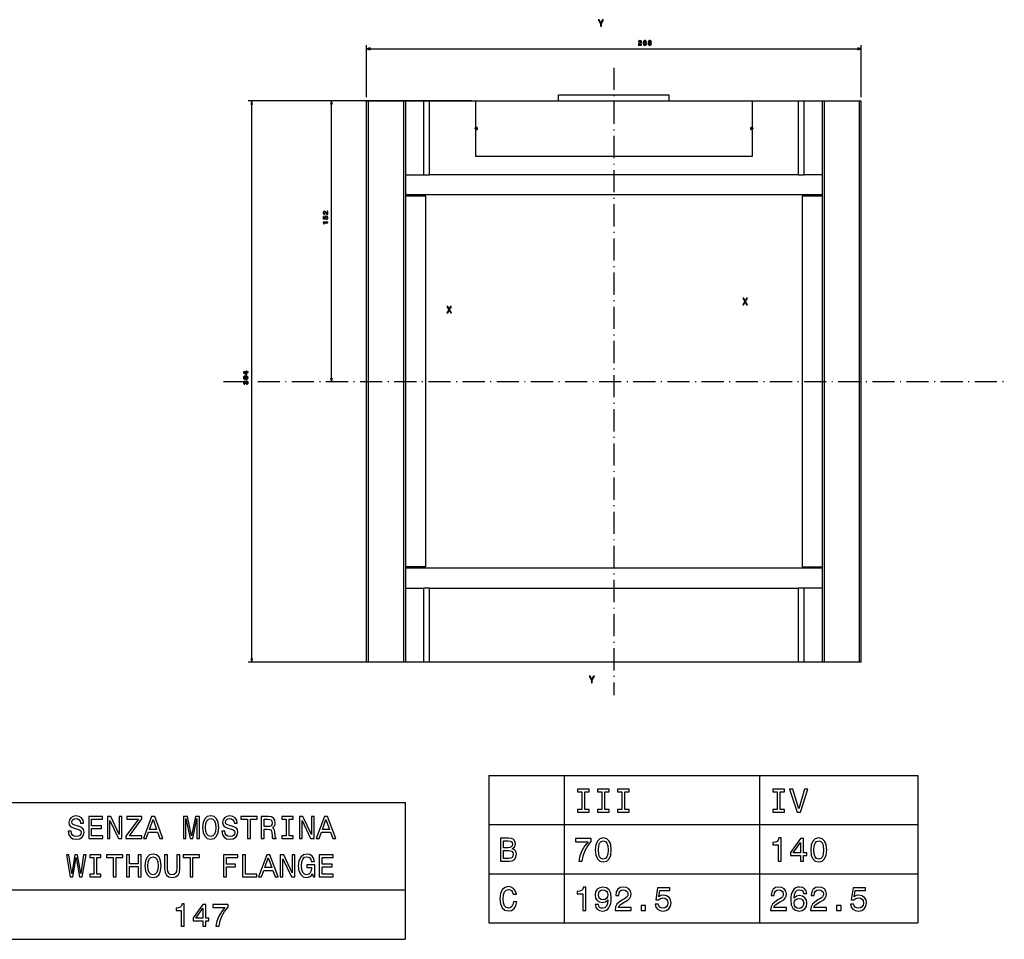
# Model space of a CAD drawing. Extents: x -790 to 1415, y -50 to 1042.
# Drawn here: x -84 to 450, y -50 to 448 of the extents above; entities that cross this region are included whole.
import ezdxf

# ---------------------------------------------------------------- set-up
doc = ezdxf.new("R2010")
doc.units = 0
doc.linetypes.add('DASHDOT', pattern=[18.5, 12, -3, 0.5, -3])
doc.layers.get('0').update_dxf_attribs({"linetype": 'CONTINUOUS'})

msp = doc.modelspace()

# ---------------------------------------------------------------- linework, layer by layer
at = {"color": 7}
for p, q in [((104.4, 406.17), (104.4, 434.29)), ((104.4, 432.29), (372.4, 432.29)), ((372.4, 406.17), (372.4, 434.29)), ((268.4, 407.17), (208.4, 407.17)), ((161.4, 404.17), (40.16, 404.17)), ((42.16, 100.17), (42.16, 404.17)), ((161.4, 404.17), (83.35, 404.17)), ((85.35, 252.17), (85.35, 404.17)), ((104.4, 100.17), (104.4, 404.17)), ((105.4, 100.17), (105.4, 404.17)), ((124.4, 404.17), (124.4, 100.17)), ((125.4, 404.17), (125.4, 100.17)), ((135.4, 364.17), (135.4, 404.17)), ((138.4, 404.17), (160.9, 404.17)), ((138.4, 364.17), (138.4, 404.17)), ((163.4, 404.17), (313.4, 404.17)), ((163.4, 404.17), (163.4, 374.17)), ((313.4, 374.17), (313.4, 404.17)), ((315.9, 404.17), (338.4, 404.17)), ((338.4, 364.17), (338.4, 404.17)), ((341.4, 364.17), (341.4, 404.17)), ((351.4, 100.17), (351.4, 404.17)), ((352.4, 100.17), (352.4, 404.17)), ((371.4, 100.17), (371.4, 404.17)), ((372.4, 100.17), (372.4, 404.17)), ((163.4, 374.17), (313.4, 374.17)), ((338.4, 364.17), (138.4, 364.17)), ((351.4, 353.17), (125.4, 353.17)), ((136.4, 352.67), (136.4, 151.67)), ((340.4, 352.67), (340.4, 151.67)), ((125.4, 151.17), (351.4, 151.17)), ((135.4, 100.17), (135.4, 140.17)), ((138.4, 140.17), (338.4, 140.17)), ((138.4, 100.17), (138.4, 140.17)), ((338.4, 100.17), (338.4, 140.17)), ((341.4, 100.17), (341.4, 140.17)), ((136.4, 100.17), (40.16, 100.17)), ((338.4, 100.17), (138.4, 100.17)), ((170.66, 38.72), (403.11, 38.72)), ((-340.25, 24.18), (125.3, 24.18)), ((170.66, 12.12), (403.11, 12.12)), ((170.66, -14.47), (403.11, -14.47)), ((-340.25, -23.28), (125.3, -23.28)), ((170.66, -41.07), (403.11, -41.07)), ((-340.25, -50.01), (125.3, -50.01))]:
    msp.add_line(p, q, dxfattribs=at)
at = {"color": 7, "ltscale": 0.05}
for p, q in [((106.33, 432.81), (104.4, 432.29)), ((104.4, 432.29), (106.33, 431.77)), ((42.16, 404.17), (41.64, 402.24)), ((42.67, 402.24), (42.16, 404.17)), ((85.35, 404.17), (84.83, 402.24)), ((85.87, 402.24), (85.35, 404.17)), ((84.83, 254.1), (85.35, 252.17)), ((85.35, 252.17), (85.87, 254.1)), ((41.64, 102.1), (42.16, 100.17)), ((42.16, 100.17), (42.67, 102.1))]:
    msp.add_line(p, q, dxfattribs=at)
at = {"color": 7, "ltscale": 0.049999}
for p, q in [((372.4, 432.29), (370.47, 432.81)), ((370.47, 431.77), (372.4, 432.29))]:
    msp.add_line(p, q, dxfattribs=at)
at = {"color": 7, "linetype": 'DASHDOT'}
for p, q in [((238.4, 422.12), (238.4, 82.22)), ((26.9, 252.17), (449.89, 252.17))]:
    msp.add_line(p, q, dxfattribs=at)
at = {"color": 7, "ltscale": 0.075}
for p, q in [((208.4, 404.17), (208.4, 407.17)), ((268.4, 404.17), (268.4, 407.17)), ((135.4, 404.17), (138.4, 404.17)), ((338.4, 404.17), (341.4, 404.17)), ((135.4, 364.17), (138.4, 364.17)), ((338.4, 364.17), (341.4, 364.17)), ((138.4, 140.17), (135.4, 140.17)), ((341.4, 140.17), (338.4, 140.17)), ((138.4, 100.17), (135.4, 100.17)), ((341.4, 100.17), (338.4, 100.17))]:
    msp.add_line(p, q, dxfattribs=at)
at = {"color": 7, "ltscale": 0.025}
for p, q in [((104.4, 404.17), (105.4, 404.17)), ((124.4, 404.17), (125.4, 404.17)), ((351.4, 404.17), (352.4, 404.17)), ((371.4, 404.17), (372.4, 404.17)), ((105.4, 100.17), (104.4, 100.17)), ((125.4, 100.17), (124.4, 100.17)), ((352.4, 100.17), (351.4, 100.17)), ((372.4, 100.17), (371.4, 100.17))]:
    msp.add_line(p, q, dxfattribs=at)
at = {"color": 7, "ltscale": 0.475}
for p, q in [((105.4, 404.17), (124.4, 404.17)), ((352.4, 404.17), (371.4, 404.17)), ((124.4, 100.17), (105.4, 100.17)), ((371.4, 100.17), (352.4, 100.17))]:
    msp.add_line(p, q, dxfattribs=at)
at = {"color": 7, "ltscale": 0.25}
for p, q in [((125.4, 404.17), (135.4, 404.17)), ((341.4, 404.17), (351.4, 404.17)), ((125.4, 364.17), (135.4, 364.17)), ((351.4, 364.17), (341.4, 364.17)), ((125.4, 140.17), (135.4, 140.17)), ((351.4, 140.17), (341.4, 140.17)), ((135.4, 100.17), (125.4, 100.17)), ((351.4, 100.17), (341.4, 100.17))]:
    msp.add_line(p, q, dxfattribs=at)
at = {"color": 7, "ltscale": 0.0625}
for p, q in [((160.9, 404.17), (163.4, 404.17)), ((313.4, 404.17), (315.9, 404.17))]:
    msp.add_line(p, q, dxfattribs=at)
at = {"color": 7, "ltscale": 0.0075}
for p, q in [((163.7, 389.92), (163.4, 389.92)), ((313.1, 389.92), (313.4, 389.92)), ((163.4, 388.42), (163.7, 388.42)), ((313.4, 388.42), (313.1, 388.42))]:
    msp.add_line(p, q, dxfattribs=at)
at = {"color": 7, "linetype": 'DASHDOT', "ltscale": 0.04875}
for p, q in [((163.7, 390.14), (163.7, 388.19)), ((313.1, 390.14), (313.1, 388.19)), ((164.67, 389.17), (162.72, 389.17)), ((314.07, 389.17), (312.12, 389.17))]:
    msp.add_line(p, q, dxfattribs=at)
at = {"color": 7, "ltscale": 0.0125}
for p, q in [((125.4, 353.17), (125.4, 352.67)), ((125.4, 151.67), (125.4, 151.17))]:
    msp.add_line(p, q, dxfattribs=at)
at = {"color": 7, "ltscale": 0.275}
for p, q in [((125.4, 352.67), (136.4, 352.67)), ((340.4, 352.67), (351.4, 352.67)), ((136.4, 151.67), (125.4, 151.67)), ((340.4, 151.67), (351.4, 151.67))]:
    msp.add_line(p, q, dxfattribs=at)
at = {"color": 7, "ltscale": 0.398937}
for p, q in [((170.66, 38.72), (170.66, -41.07)), ((211.38, 38.72), (211.38, -41.07)), ((317.26, 38.72), (317.26, -41.07)), ((403.11, 38.72), (403.11, -41.07))]:
    msp.add_line(p, q, dxfattribs=at)
at = {"color": 7, "ltscale": 0.30915}
msp.add_line((125.3, 24.18), (125.3, -50.01), dxfattribs=at)
at = {"color": 7}
for points in [[(231.58, 444.61), (231.58, 446.03), (232.73, 448.11), (232.21, 448.11), (231.35, 446.45), (230.47, 448.11), (229.92, 448.11), (231.12, 446), (231.12, 444.61)], [(251.59, 434.29), (253.31, 434.29), (253.31, 434.6), (251.95, 434.6), (252.02, 434.77), (252.15, 434.91), (252.55, 435.16), (252.77, 435.27), (253, 435.43), (253.17, 435.61), (253.27, 435.82), (253.31, 436.06), (253.25, 436.36), (253.08, 436.6), (252.82, 436.75), (252.48, 436.81), (252.14, 436.74), (251.87, 436.58), (251.7, 436.3), (251.65, 435.95), (251.65, 435.9), (251.97, 435.9), (251.97, 435.93), (252.01, 436.17), (252.1, 436.35), (252.26, 436.47), (252.46, 436.51), (252.67, 436.47), (252.83, 436.38), (252.93, 436.24), (252.96, 436.06), (252.94, 435.9), (252.87, 435.76), (252.76, 435.63), (252.6, 435.53), (252.38, 435.41), (252.03, 435.19), (251.78, 434.95), (251.64, 434.66), (251.59, 434.3)], [(256, 436.11), (255.93, 436.41), (255.77, 436.62), (255.53, 436.76), (255.21, 436.81), (255, 436.78), (254.82, 436.71), (254.65, 436.6), (254.52, 436.44), (254.41, 436.24), (254.33, 436), (254.28, 435.72), (254.26, 435.4), (254.32, 434.89), (254.5, 434.51), (254.78, 434.29), (255.17, 434.22), (255.52, 434.28), (255.79, 434.45), (255.96, 434.72), (256.02, 435.05), (255.96, 435.4), (255.79, 435.66), (255.54, 435.83), (255.22, 435.88), (254.88, 435.81), (254.62, 435.61), (254.68, 436), (254.79, 436.29), (254.97, 436.46), (255.22, 436.51), (255.4, 436.48), (255.53, 436.41), (255.62, 436.28), (255.67, 436.11)], [(255.67, 435.05), (255.63, 434.82), (255.53, 434.65), (255.37, 434.54), (255.17, 434.5), (254.96, 434.54), (254.79, 434.65), (254.69, 434.82), (254.66, 435.05), (254.69, 435.27), (254.79, 435.44), (254.96, 435.55), (255.18, 435.59), (255.38, 435.55), (255.53, 435.44), (255.63, 435.27)], [(257.36, 435.63), (257.17, 435.53), (257.05, 435.39), (256.97, 435.22), (256.94, 435), (257, 434.68), (257.17, 434.44), (257.44, 434.28), (257.8, 434.22), (258.17, 434.28), (258.44, 434.44), (258.6, 434.68), (258.67, 435), (258.64, 435.22), (258.56, 435.39), (258.43, 435.53), (258.25, 435.63), (258.4, 435.72), (258.5, 435.84), (258.56, 435.98), (258.58, 436.16), (258.52, 436.42), (258.37, 436.62), (258.12, 436.76), (257.8, 436.81), (257.48, 436.76), (257.24, 436.62), (257.08, 436.42), (257.03, 436.16), (257.04, 435.98), (257.11, 435.84)], [(257.29, 435.01), (257.32, 435.2), (257.43, 435.35), (257.59, 435.44), (257.8, 435.47), (258.02, 435.44), (258.18, 435.35), (258.28, 435.2), (258.32, 435.01), (258.28, 434.81), (258.18, 434.65), (258.02, 434.55), (257.8, 434.52), (257.59, 434.55), (257.43, 434.65), (257.32, 434.81)], [(257.37, 436.13), (257.4, 436.29), (257.48, 436.41), (257.62, 436.49), (257.8, 436.52), (257.98, 436.49), (258.12, 436.41), (258.21, 436.29), (258.24, 436.13), (258.21, 435.97), (258.12, 435.84), (257.98, 435.76), (257.8, 435.74), (257.62, 435.76), (257.48, 435.84), (257.4, 435.97)], [(83.35, 342.61), (83.35, 344.33), (83.04, 344.33), (83.04, 342.97), (82.87, 343.04), (82.73, 343.17), (82.48, 343.57), (82.37, 343.79), (82.21, 344.02), (82.03, 344.19), (81.82, 344.29), (81.58, 344.33), (81.28, 344.27), (81.04, 344.1), (80.89, 343.84), (80.83, 343.5), (80.89, 343.16), (81.06, 342.89), (81.33, 342.72), (81.69, 342.67), (81.74, 342.67), (81.74, 342.99), (81.71, 342.99), (81.47, 343.03), (81.29, 343.12), (81.17, 343.28), (81.13, 343.48), (81.17, 343.69), (81.26, 343.85), (81.4, 343.95), (81.57, 343.99), (81.74, 343.96), (81.88, 343.89), (82, 343.78), (82.11, 343.62), (82.23, 343.41), (82.45, 343.05), (82.69, 342.8), (82.98, 342.66), (83.34, 342.61)], [(82.7, 339.93), (82.99, 340.01), (83.22, 340.18), (83.37, 340.44), (83.42, 340.77), (83.36, 341.14), (83.18, 341.42), (82.9, 341.6), (82.54, 341.67), (82.21, 341.61), (81.94, 341.44), (81.77, 341.17), (81.71, 340.82), (81.75, 340.55), (81.87, 340.34), (81.2, 340.44), (81.2, 341.53), (80.9, 341.53), (80.9, 340.2), (82.23, 340), (82.23, 340.29), (82.06, 340.5), (82, 340.76), (82.04, 340.99), (82.15, 341.17), (82.33, 341.28), (82.56, 341.32), (82.79, 341.28), (82.96, 341.17), (83.07, 340.99), (83.11, 340.76), (83.09, 340.57), (83, 340.42), (82.88, 340.32), (82.7, 340.26)], [(83.35, 338.09), (83.35, 338.41), (80.83, 338.41), (80.83, 338.17), (81.05, 338.1), (81.2, 337.97), (81.29, 337.78), (81.32, 337.5), (81.57, 337.5), (81.57, 338.09)], [(308.15, 293.69), (308.68, 293.69), (309.48, 295.11), (310.3, 293.69), (310.83, 293.69), (309.74, 295.49), (310.78, 297.19), (310.27, 297.19), (309.5, 295.9), (308.74, 297.19), (308.21, 297.19), (309.24, 295.48)], [(147.81, 289.24), (148.34, 289.24), (149.14, 290.66), (149.96, 289.24), (150.49, 289.24), (149.4, 291.04), (150.43, 292.75), (149.93, 292.75), (149.15, 291.45), (148.4, 292.75), (147.87, 292.75), (148.9, 291.04)], [(40.16, 257.07), (40.16, 257.4), (39.54, 257.4), (39.54, 257.75), (39.25, 257.75), (39.25, 257.4), (37.71, 257.4), (37.71, 257.07), (39.22, 255.97), (39.54, 255.97), (39.54, 257.07)], [(39.25, 256.28), (38.13, 257.07), (39.25, 257.07)], [(38.93, 253.34), (39.5, 253.39), (39.9, 253.56), (40.15, 253.83), (40.23, 254.21), (40.15, 254.58), (39.9, 254.85), (39.5, 255.01), (38.93, 255.07), (38.37, 255.01), (38.15, 254.94), (37.97, 254.85), (37.72, 254.58), (37.64, 254.21), (37.72, 253.83), (37.97, 253.56), (38.37, 253.39)], [(39.37, 250.63), (39.4, 250.63), (39.74, 250.69), (40, 250.86), (40.17, 251.12), (40.23, 251.48), (40.17, 251.85), (40.01, 252.13), (39.76, 252.31), (39.43, 252.38), (39.22, 252.35), (39.05, 252.27), (38.91, 252.14), (38.82, 251.97), (38.62, 252.2), (38.31, 252.28), (38.03, 252.23), (37.82, 252.07), (37.68, 251.82), (37.64, 251.48), (37.7, 251.15), (37.85, 250.9), (38.11, 250.74), (38.44, 250.69), (38.47, 250.69), (38.47, 251.01), (38.24, 251.04), (38.07, 251.13), (37.97, 251.28), (37.93, 251.49), (37.96, 251.68), (38.04, 251.82), (38.16, 251.9), (38.33, 251.93), (38.5, 251.9), (38.62, 251.81), (38.69, 251.66), (38.72, 251.46), (38.71, 251.32), (39, 251.32), (38.99, 251.49), (39.02, 251.72), (39.11, 251.89), (39.25, 251.99), (39.43, 252.03), (39.64, 251.99), (39.8, 251.88), (39.89, 251.72), (39.93, 251.5), (39.89, 251.27), (39.78, 251.1), (39.61, 251), (39.37, 250.96)], [(38.93, 253.68), (38.5, 253.71), (38.19, 253.8), (38, 253.96), (37.94, 254.21), (38, 254.44), (38.19, 254.6), (38.5, 254.69), (38.93, 254.72), (39.37, 254.69), (39.69, 254.6), (39.87, 254.44), (39.93, 254.21), (39.87, 253.96), (39.69, 253.8), (39.37, 253.71)], [(226.67, 88.99), (226.67, 90.41), (227.82, 92.5), (227.3, 92.5), (226.44, 90.84), (225.56, 92.5), (225, 92.5), (226.2, 90.38), (226.2, 88.99)], [(220.97, 20.39), (218.67, 20.39), (218.67, 18.87), (224.94, 18.87), (224.94, 20.39), (222.63, 20.39), (222.63, 29.86), (224.94, 29.86), (224.94, 31.37), (218.67, 31.37), (218.67, 29.86), (220.97, 29.86)], [(231.82, 20.39), (229.51, 20.39), (229.51, 18.87), (235.78, 18.87), (235.78, 20.39), (233.47, 20.39), (233.47, 29.86), (235.78, 29.86), (235.78, 31.37), (229.51, 31.37), (229.51, 29.86), (231.82, 29.86)], [(242.66, 20.39), (240.35, 20.39), (240.35, 18.87), (246.62, 18.87), (246.62, 20.39), (244.32, 20.39), (244.32, 29.86), (246.62, 29.86), (246.62, 31.37), (240.35, 31.37), (240.35, 29.86), (242.66, 29.86)], [(326.85, 20.39), (324.55, 20.39), (324.55, 18.87), (330.81, 18.87), (330.81, 20.39), (328.51, 20.39), (328.51, 29.86), (330.81, 29.86), (330.81, 31.37), (324.55, 31.37), (324.55, 29.86), (326.85, 29.86)], [(341.66, 31.39), (338.52, 20.75), (335.3, 31.39), (333.59, 31.39), (337.62, 18.87), (339.42, 18.87), (343.37, 31.39)], [(-55.65, 8.49), (-57.23, 8.49), (-56.88, 6.66), (-56.02, 5.31), (-54.69, 4.5), (-52.89, 4.2), (-51.11, 4.48), (-49.77, 5.24), (-48.93, 6.44), (-48.62, 8.01), (-48.88, 9.43), (-49.6, 10.34), (-50.78, 10.95), (-52.35, 11.4), (-53.7, 11.73), (-54.58, 12.11), (-55.08, 12.66), (-55.24, 13.52), (-55.08, 14.3), (-54.63, 14.89), (-53.94, 15.29), (-52.99, 15.43), (-52.02, 15.25), (-51.26, 14.79), (-50.76, 14.01), (-50.52, 12.95), (-48.94, 12.95), (-48.94, 12.99), (-49.22, 14.61), (-50.03, 15.82), (-51.31, 16.59), (-53.04, 16.84), (-54.6, 16.59), (-55.81, 15.86), (-56.59, 14.74), (-56.86, 13.28), (-56.64, 11.99), (-55.98, 11.1), (-54.94, 10.52), (-53.53, 10.07), (-52.13, 9.67), (-51.07, 9.29), (-50.43, 8.74), (-50.21, 7.84), (-50.41, 6.92), (-50.95, 6.23), (-51.76, 5.8), (-52.82, 5.66), (-53.99, 5.85), (-54.89, 6.4), (-55.46, 7.3)], [(-46.14, 4.53), (-38.54, 4.53), (-38.54, 5.99), (-44.55, 5.99), (-44.55, 10.05), (-39.19, 10.05), (-39.19, 11.48), (-44.55, 11.48), (-44.55, 15.08), (-38.67, 15.08), (-38.67, 16.53), (-46.14, 16.53)], [(-36.05, 4.53), (-34.61, 4.53), (-34.61, 14.37), (-30.01, 4.53), (-28.16, 4.53), (-28.16, 16.53), (-29.61, 16.53), (-29.61, 6.69), (-34.16, 16.53), (-36.05, 16.53)], [(-26, 4.53), (-17.39, 4.53), (-17.39, 5.99), (-24.1, 5.99), (-17.39, 15.17), (-17.39, 16.53), (-25.53, 16.53), (-25.53, 15.08), (-19.19, 15.08), (-26, 5.92)], [(-16.54, 4.53), (-14.95, 4.53), (-13.69, 8.06), (-8.9, 8.06), (-7.64, 4.53), (-6.01, 4.53), (-10.4, 16.55), (-12.17, 16.55)], [(5.21, 4.53), (6.54, 4.53), (6.54, 15.43), (8.79, 4.53), (10.28, 4.53), (12.51, 15.43), (12.51, 4.53), (13.86, 4.53), (13.86, 16.53), (11.75, 16.53), (9.53, 5.95), (7.34, 16.53), (5.21, 16.53)], [(15.5, 10.53), (15.81, 7.84), (16.71, 5.85), (18.11, 4.62), (19.94, 4.2), (21.76, 4.62), (23.18, 5.85), (24.06, 7.84), (24.39, 10.53), (24.06, 13.21), (23.68, 14.3), (23.18, 15.2), (21.76, 16.43), (20.89, 16.74), (19.94, 16.86), (18.09, 16.43), (16.69, 15.22), (15.81, 13.23)], [(27.62, 8.49), (26.05, 8.49), (26.39, 6.66), (27.26, 5.31), (28.59, 4.5), (30.39, 4.2), (32.17, 4.48), (33.5, 5.24), (34.35, 6.44), (34.66, 8.01), (34.4, 9.43), (33.67, 10.34), (32.5, 10.95), (30.92, 11.4), (29.57, 11.73), (28.69, 12.11), (28.19, 12.66), (28.04, 13.52), (28.19, 14.3), (28.64, 14.89), (29.33, 15.29), (30.28, 15.43), (31.25, 15.25), (32.01, 14.79), (32.51, 14.01), (32.76, 12.95), (34.33, 12.95), (34.33, 12.99), (34.05, 14.61), (33.24, 15.82), (31.96, 16.59), (30.23, 16.84), (28.67, 16.59), (27.46, 15.86), (26.69, 14.74), (26.41, 13.28), (26.63, 11.99), (27.29, 11.1), (28.33, 10.52), (29.75, 10.07), (31.15, 9.67), (32.2, 9.29), (32.84, 8.74), (33.07, 7.84), (32.86, 6.92), (32.32, 6.23), (31.51, 5.8), (30.46, 5.66), (29.28, 5.85), (28.38, 6.4), (27.81, 7.3)], [(39.97, 4.53), (41.56, 4.53), (41.56, 15.08), (45.19, 15.08), (45.19, 16.53), (36.32, 16.53), (36.32, 15.08), (39.97, 15.08)], [(47.31, 4.53), (48.92, 4.53), (48.92, 9.6), (50.57, 9.6), (51.78, 9.55), (52.54, 9.31), (52.95, 8.74), (53.12, 7.72), (53.21, 6.16), (53.31, 5.14), (53.52, 4.53), (55.34, 4.53), (55.34, 4.86), (54.94, 5.35), (54.8, 6.25), (54.68, 8.18), (54.39, 9.62), (53.99, 10.07), (53.37, 10.4), (54.06, 10.83), (54.54, 11.43), (54.85, 12.19), (54.96, 13.11), (54.72, 14.56), (54.02, 15.65), (52.88, 16.31), (51.33, 16.53), (47.31, 16.53)], [(60.78, 5.99), (58.57, 5.99), (58.57, 4.53), (64.59, 4.53), (64.59, 5.99), (62.38, 5.99), (62.38, 15.08), (64.59, 15.08), (64.59, 16.53), (58.57, 16.53), (58.57, 15.08), (60.78, 15.08)], [(68.05, 4.53), (69.48, 4.53), (69.48, 14.37), (74.08, 4.53), (75.93, 4.53), (75.93, 16.53), (74.48, 16.53), (74.48, 6.69), (69.93, 16.53), (68.05, 16.53)], [(77.14, 4.53), (78.73, 4.53), (79.99, 8.06), (84.78, 8.06), (86.05, 4.53), (87.67, 4.53), (83.28, 16.55), (81.52, 16.55)], [(-13.13, 9.53), (-11.28, 14.82), (-9.43, 9.53)], [(17.16, 10.53), (17.35, 12.63), (17.92, 14.16), (18.8, 15.1), (19.94, 15.43), (21.07, 15.1), (21.95, 14.15), (22.52, 12.61), (22.73, 10.53), (22.52, 8.44), (21.95, 6.9), (21.07, 5.97), (19.94, 5.66), (18.8, 5.97), (17.92, 6.9), (17.35, 8.42)], [(50.88, 15.06), (51.93, 14.96), (52.67, 14.63), (53.14, 14.03), (53.3, 13.08), (53.12, 12.07), (52.66, 11.47), (51.86, 11.16), (50.77, 11.07), (48.92, 11.07), (48.92, 15.06)], [(80.55, 9.53), (82.4, 14.82), (84.25, 9.53)], [(183.33, -0.97), (184.59, 0.08), (184.92, 0.78), (185.02, 1.64), (184.79, 2.99), (184.09, 3.97), (182.95, 4.56), (181.37, 4.78), (176.92, 4.78), (176.92, -7.72), (181.62, -7.72), (183.29, -7.47), (184.54, -6.73), (185.31, -5.56), (185.58, -3.98), (185.42, -2.91), (184.99, -2.03), (184.28, -1.38)], [(181.02, -0.41), (178.58, -0.41), (178.58, 3.28), (181.17, 3.28), (182.14, 3.17), (182.83, 2.85), (183.24, 2.29), (183.38, 1.46), (183.22, 0.63), (182.79, 0.06), (182.05, -0.3)], [(219.3, -7.72), (221.12, -7.72), (221.71, -4.75), (222.76, -1.98), (224.23, 0.6), (226.16, 3.01), (226.16, 4.51), (217.59, 4.51), (217.59, 2.87), (224.43, 2.87), (222.45, 0.44), (220.95, -2.1), (219.91, -4.81)], [(228.3, -1.62), (228.57, -4.45), (229.42, -6.46), (230.77, -7.69), (232.64, -8.08), (234.5, -7.69), (235.85, -6.46), (236.68, -4.45), (236.97, -1.62), (236.68, 1.19), (236.34, 2.31), (235.85, 3.23), (234.5, 4.45), (232.64, 4.87), (230.77, 4.45), (229.42, 3.21), (228.57, 1.19)], [(230.03, -1.62), (230.18, 0.56), (230.63, 2.13), (231.44, 3.05), (232.64, 3.37), (233.83, 3.05), (234.64, 2.13), (235.09, 0.56), (235.24, -1.62), (235.09, -3.81), (234.64, -5.38), (233.83, -6.3), (232.64, -6.61), (231.44, -6.3), (230.63, -5.38), (230.18, -3.81)], [(327.36, -7.72), (328.99, -7.72), (328.99, 4.87), (327.77, 4.87), (327.45, 3.77), (326.8, 3.03), (325.81, 2.6), (324.44, 2.45), (324.44, 1.17), (327.36, 1.17)], [(339.51, -7.72), (341.13, -7.72), (341.13, -4.63), (342.92, -4.63), (342.92, -3.18), (341.13, -3.18), (341.13, 4.51), (339.5, 4.51), (334.02, -3.04), (334.02, -4.63), (339.51, -4.63)], [(335.53, -3.18), (339.51, 2.42), (339.51, -3.18)], [(345.03, -1.62), (345.3, -4.45), (346.14, -6.46), (347.49, -7.69), (349.37, -8.08), (351.22, -7.69), (352.57, -6.46), (353.4, -4.45), (353.69, -1.62), (353.4, 1.19), (353.06, 2.31), (352.57, 3.23), (351.22, 4.45), (349.37, 4.87), (347.49, 4.45), (346.14, 3.21), (345.3, 1.19)], [(346.75, -1.62), (346.9, 0.56), (347.35, 2.13), (348.16, 3.05), (349.37, 3.37), (350.55, 3.05), (351.37, 2.13), (351.82, 0.56), (351.96, -1.62), (351.82, -3.81), (351.37, -5.38), (350.55, -6.3), (349.37, -6.61), (348.16, -6.3), (347.35, -5.38), (346.9, -3.81)], [(-56.19, -16.2), (-54.67, -16.2), (-52.94, -5.79), (-51.16, -16.2), (-49.71, -16.2), (-47.6, -4.18), (-48.98, -4.18), (-50.47, -14.4), (-52.18, -4.18), (-53.68, -4.18), (-55.36, -14.4), (-56.85, -4.18), (-58.26, -4.18)], [(-43.31, -14.75), (-45.52, -14.75), (-45.52, -16.2), (-39.5, -16.2), (-39.5, -14.75), (-41.72, -14.75), (-41.72, -5.65), (-39.5, -5.65), (-39.5, -4.2), (-45.52, -4.2), (-45.52, -5.65), (-43.31, -5.65)], [(-32.9, -16.2), (-31.31, -16.2), (-31.31, -5.65), (-27.68, -5.65), (-27.68, -4.2), (-36.55, -4.2), (-36.55, -5.65), (-32.9, -5.65)], [(-25.71, -16.2), (-24.1, -16.2), (-24.1, -10.56), (-19.29, -10.56), (-19.29, -16.2), (-17.7, -16.2), (-17.7, -4.2), (-19.29, -4.2), (-19.29, -9.09), (-24.1, -9.09), (-24.1, -4.2), (-25.71, -4.2)], [(-15.73, -10.2), (-15.42, -12.9), (-14.52, -14.88), (-13.12, -16.11), (-11.28, -16.53), (-9.47, -16.11), (-8.05, -14.88), (-7.17, -12.9), (-6.84, -10.2), (-7.17, -7.52), (-7.55, -6.43), (-8.05, -5.53), (-9.47, -4.3), (-10.33, -3.99), (-11.28, -3.87), (-13.13, -4.3), (-14.54, -5.51), (-15.42, -7.5)], [(-14.07, -10.2), (-13.88, -8.11), (-13.31, -6.57), (-12.43, -5.63), (-11.28, -5.31), (-10.16, -5.63), (-9.28, -6.58), (-8.71, -8.12), (-8.5, -10.2), (-8.71, -12.29), (-9.28, -13.83), (-10.16, -14.76), (-11.28, -15.07), (-12.43, -14.76), (-13.31, -13.83), (-13.88, -12.31)], [(-5.01, -11.63), (-4.77, -13.8), (-4.01, -15.33), (-2.73, -16.22), (-0.88, -16.53), (0.96, -16.22), (2.24, -15.33), (3, -13.81), (3.26, -11.63), (3.26, -4.2), (1.65, -4.2), (1.65, -11.72), (1.49, -13.19), (1.03, -14.24), (0.23, -14.87), (-0.88, -15.07), (-2.02, -14.87), (-2.81, -14.24), (-3.28, -13.21), (-3.42, -11.72), (-3.42, -4.2), (-5.01, -4.2)], [(8.74, -16.2), (10.33, -16.2), (10.33, -5.65), (13.96, -5.65), (13.96, -4.2), (5.09, -4.2), (5.09, -5.65), (8.74, -5.65)], [(26.81, -16.2), (28.42, -16.2), (28.42, -10.68), (33.46, -10.68), (33.46, -9.25), (28.42, -9.25), (28.42, -5.65), (34.62, -5.65), (34.62, -4.2), (26.81, -4.2)], [(37.25, -16.2), (44.96, -16.2), (44.96, -14.75), (38.84, -14.75), (38.84, -4.2), (37.25, -4.2)], [(45.91, -16.2), (47.5, -16.2), (48.77, -12.67), (53.56, -12.67), (54.82, -16.2), (56.44, -16.2), (52.05, -4.18), (50.29, -4.18)], [(57.64, -16.2), (59.07, -16.2), (59.07, -6.36), (63.67, -16.2), (65.52, -16.2), (65.52, -4.2), (64.07, -4.2), (64.07, -14.04), (59.52, -4.2), (57.64, -4.2)], [(75.15, -14.59), (75.45, -16.2), (76.31, -16.2), (76.31, -9.71), (71.94, -9.71), (71.94, -11.18), (74.63, -11.18), (74.63, -11.29), (74.43, -12.88), (73.87, -14.05), (73.03, -14.8), (71.97, -15.04), (70.8, -14.73), (69.88, -13.8), (69.29, -12.26), (69.08, -10.15), (69.27, -8.05), (69.86, -6.52), (70.8, -5.58), (72.06, -5.25), (72.92, -5.43), (73.63, -5.91), (74.15, -6.72), (74.44, -7.81), (76.16, -7.81), (75.71, -6.15), (74.86, -4.91), (73.67, -4.15), (72.16, -3.87), (70.19, -4.3), (68.7, -5.56), (67.75, -7.55), (67.42, -10.2), (67.75, -12.86), (68.7, -14.85), (70.1, -16.11), (71.87, -16.53), (72.85, -16.39), (73.74, -16.04), (74.5, -15.44)], [(78.77, -16.2), (86.38, -16.2), (86.38, -14.75), (80.36, -14.75), (80.36, -10.68), (85.72, -10.68), (85.72, -9.25), (80.36, -9.25), (80.36, -5.65), (86.24, -5.65), (86.24, -4.2), (78.77, -4.2)], [(181.42, -6.23), (178.58, -6.23), (178.58, -1.92), (181.26, -1.92), (182.39, -2.05), (183.2, -2.43), (183.69, -3.08), (183.85, -4.01), (183.69, -5), (183.24, -5.69), (182.48, -6.1)], [(49.32, -11.2), (51.17, -5.91), (53.02, -11.2)], [(184, -29.67), (183.64, -31.19), (183.04, -32.27), (182.21, -32.93), (181.24, -33.15), (180.07, -32.82), (179.15, -31.85), (178.54, -30.27), (178.34, -28.07), (178.54, -25.89), (179.13, -24.29), (180.05, -23.31), (181.24, -22.97), (182.11, -23.15), (182.84, -23.66), (183.42, -24.47), (183.82, -25.58), (185.53, -25.58), (184.99, -23.87), (184.05, -22.58), (182.77, -21.77), (181.24, -21.48), (179.33, -21.93), (177.87, -23.19), (176.94, -25.26), (176.61, -28.07), (176.94, -30.88), (177.87, -32.95), (179.33, -34.23), (181.24, -34.66), (182.92, -34.32), (184.27, -33.36), (185.22, -31.8), (185.73, -29.67)], [(221.48, -34.32), (223.12, -34.32), (223.12, -21.73), (221.89, -21.73), (221.57, -22.83), (220.92, -23.57), (219.93, -24), (218.56, -24.14), (218.56, -25.42), (221.48, -25.42)], [(228.32, -31.22), (228.59, -32.64), (229.37, -33.74), (230.59, -34.43), (232.21, -34.68), (233.27, -34.55), (234.23, -34.23), (235.04, -33.67), (235.72, -32.88), (236.26, -31.89), (236.66, -30.66), (236.89, -29.26), (236.99, -27.64), (236.68, -25.1), (235.8, -23.24), (234.39, -22.13), (232.46, -21.73), (230.7, -22.05), (229.37, -22.92), (228.5, -24.25), (228.21, -25.93), (228.5, -27.66), (229.35, -28.97), (230.61, -29.8), (232.21, -30.07), (233.91, -29.73), (235.18, -28.68), (234.9, -30.68), (234.32, -32.1), (233.44, -32.95), (232.23, -33.22), (231.29, -33.09), (230.61, -32.7), (230.16, -32.07), (229.98, -31.22)], [(229.96, -25.91), (230.14, -24.79), (230.64, -23.91), (231.44, -23.35), (232.46, -23.15), (233.53, -23.35), (234.34, -23.91), (234.84, -24.77), (235.04, -25.89), (234.84, -27.02), (234.34, -27.87), (233.51, -28.39), (232.41, -28.57), (231.42, -28.39), (230.64, -27.87), (230.14, -27.04)], [(239.09, -34.32), (247.68, -34.32), (247.68, -32.77), (240.89, -32.77), (241.27, -31.92), (241.92, -31.22), (243.92, -29.94), (244.98, -29.4), (246.17, -28.63), (247.02, -27.73), (247.5, -26.66), (247.68, -25.46), (247.38, -23.94), (246.53, -22.76), (245.23, -22), (243.56, -21.73), (241.83, -22.04), (240.52, -22.88), (239.67, -24.23), (239.38, -26.02), (239.38, -26.27), (241.02, -26.27), (241.02, -26.12), (241.18, -24.9), (241.67, -24), (242.44, -23.42), (243.47, -23.22), (244.51, -23.4), (245.29, -23.85), (245.79, -24.56), (245.97, -25.44), (245.85, -26.27), (245.5, -26.97), (244.93, -27.58), (244.14, -28.12), (243.07, -28.7), (241.31, -29.82), (240.06, -31.01), (239.33, -32.45), (239.09, -34.27)], [(260.71, -31.06), (261.1, -32.54), (261.99, -33.69), (263.28, -34.41), (264.94, -34.68), (266.76, -34.36), (268.18, -33.47), (269.08, -32.07), (269.42, -30.27), (269.12, -28.59), (268.25, -27.28), (266.9, -26.43), (265.16, -26.12), (263.8, -26.34), (262.76, -26.93), (263.26, -23.57), (268.74, -23.57), (268.74, -22.09), (262.06, -22.09), (261.07, -28.72), (262.51, -28.72), (263.55, -27.87), (264.88, -27.56), (266.04, -27.76), (266.92, -28.34), (267.48, -29.22), (267.68, -30.36), (267.48, -31.49), (266.9, -32.37), (266.02, -32.93), (264.88, -33.13), (263.93, -33), (263.19, -32.59), (262.65, -31.94), (262.38, -31.06)], [(323.29, -34.32), (331.88, -34.32), (331.88, -32.77), (325.09, -32.77), (325.46, -31.92), (326.11, -31.22), (328.11, -29.94), (329.18, -29.4), (330.36, -28.63), (331.21, -27.73), (331.7, -26.66), (331.88, -25.46), (331.57, -23.94), (330.72, -22.76), (329.43, -22), (327.75, -21.73), (326.02, -22.04), (324.71, -22.88), (323.86, -24.23), (323.57, -26.02), (323.57, -26.27), (325.21, -26.27), (325.21, -26.12), (325.37, -24.9), (325.86, -24), (326.64, -23.42), (327.66, -23.22), (328.71, -23.4), (329.48, -23.85), (329.99, -24.56), (330.17, -25.44), (330.04, -26.27), (329.7, -26.97), (329.12, -27.58), (328.33, -28.12), (327.27, -28.7), (325.5, -29.82), (324.26, -31.01), (323.52, -32.45), (323.29, -34.27)], [(342.85, -25.19), (342.5, -23.73), (341.71, -22.65), (340.49, -21.96), (338.9, -21.73), (337.84, -21.86), (336.92, -22.2), (336.11, -22.76), (335.43, -23.55), (334.88, -24.54), (334.49, -25.75), (334.24, -27.17), (334.16, -28.77), (334.45, -31.33), (335.33, -33.18), (336.76, -34.3), (338.7, -34.68), (340.45, -34.36), (341.78, -33.51), (342.65, -32.18), (342.95, -30.48), (342.65, -28.77), (341.82, -27.46), (340.54, -26.63), (338.96, -26.34), (337.24, -26.7), (335.97, -27.73), (336.24, -25.75), (336.81, -24.32), (337.69, -23.48), (338.92, -23.19), (339.82, -23.33), (340.5, -23.71), (340.95, -24.34), (341.19, -25.19)], [(344.97, -34.32), (353.56, -34.32), (353.56, -32.77), (346.77, -32.77), (347.15, -31.92), (347.8, -31.22), (349.8, -29.94), (350.86, -29.4), (352.05, -28.63), (352.9, -27.73), (353.38, -26.66), (353.56, -25.46), (353.26, -23.94), (352.41, -22.76), (351.11, -22), (349.44, -21.73), (347.71, -22.04), (346.39, -22.88), (345.55, -24.23), (345.26, -26.02), (345.26, -26.27), (346.9, -26.27), (346.9, -26.12), (347.06, -24.9), (347.55, -24), (348.32, -23.42), (349.35, -23.22), (350.39, -23.4), (351.17, -23.85), (351.67, -24.56), (351.85, -25.44), (351.73, -26.27), (351.38, -26.97), (350.81, -27.58), (350.01, -28.12), (348.95, -28.7), (347.19, -29.82), (345.94, -31.01), (345.21, -32.45), (344.97, -34.27)], [(366.58, -31.06), (366.98, -32.54), (367.86, -33.69), (369.16, -34.41), (370.82, -34.68), (372.64, -34.36), (374.06, -33.47), (374.96, -32.07), (375.3, -30.27), (375, -28.59), (374.13, -27.28), (372.78, -26.43), (371.03, -26.12), (369.68, -26.34), (368.64, -26.93), (369.14, -23.57), (374.62, -23.57), (374.62, -22.09), (367.94, -22.09), (366.95, -28.72), (368.39, -28.72), (369.43, -27.87), (370.76, -27.56), (371.92, -27.76), (372.8, -28.34), (373.36, -29.22), (373.56, -30.36), (373.36, -31.49), (372.78, -32.37), (371.9, -32.93), (370.76, -33.13), (369.81, -33), (369.07, -32.59), (368.53, -31.94), (368.26, -31.06)], [(4.02, -42.93), (5.59, -42.93), (5.59, -30.84), (4.42, -30.84), (4.1, -31.9), (3.48, -32.61), (2.53, -33.02), (1.22, -33.16), (1.22, -34.39), (4.02, -34.39)], [(15.69, -42.93), (17.25, -42.93), (17.25, -39.96), (18.96, -39.96), (18.96, -38.57), (17.25, -38.57), (17.25, -31.19), (15.67, -31.19), (10.42, -38.43), (10.42, -39.96), (15.69, -39.96)], [(22.74, -42.93), (24.49, -42.93), (25.06, -40.08), (26.06, -37.41), (27.48, -34.94), (29.33, -32.63), (29.33, -31.19), (21.1, -31.19), (21.1, -32.76), (27.67, -32.76), (25.77, -35.1), (24.33, -37.54), (23.33, -40.13)], [(253.09, -34.32), (255.57, -34.32), (255.57, -31.64), (253.09, -31.64)], [(341.21, -30.5), (341.01, -31.64), (340.5, -32.5), (339.69, -33.08), (338.69, -33.26), (337.62, -33.08), (336.81, -32.52), (336.29, -31.65), (336.13, -30.52), (336.31, -29.4), (336.81, -28.56), (337.64, -28.02), (338.76, -27.82), (339.73, -28.02), (340.5, -28.54), (341.01, -29.38)], [(358.97, -34.32), (361.45, -34.32), (361.45, -31.64), (358.97, -31.64)], [(11.87, -38.57), (15.69, -33.2), (15.69, -38.57)]]:
    msp.add_lwpolyline(points, close=True, dxfattribs=at)
for centre, start, end in [((163.7, 389.17), 270, 450), ((313.1, 389.17), 90, 270)]:
    msp.add_arc(centre, 0.75, start, end, dxfattribs=at)

doc.saveas('drawing.dxf')
